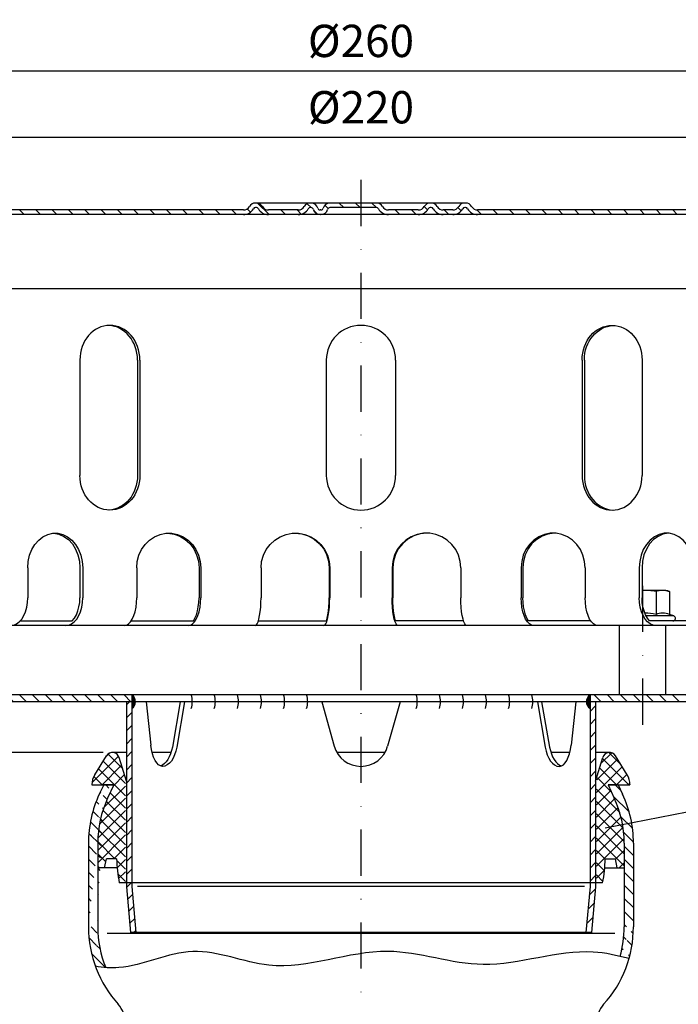
# Model space of a CAD drawing. Extents: x 0 to 594, y 0 to 840.
# Drawn here: x 137 to 280, y 516 to 729 of the extents above; entities that cross this region are included whole.
import ezdxf

# ---------------------------------------------------------------- set-up
doc = ezdxf.new("R2010")
doc.units = 0
doc.header["$LTSCALE"] = 20
doc.header["$MEASUREMENT"] = 0
doc.linetypes.add('STRICHPUNKT', pattern=[1, 0.5, -0.25, 0, -0.25])
for name, color, linetype in [('BEM', 7, 'Continuous'), ('HILF', 2, 'Continuous'), ('MITTEL', 2, 'STRICHPUNKT'), ('SCHRAFF', 7, 'Continuous'), ('STEMPEL', 3, 'Continuous'), ('TEXT', 7, 'Continuous')]:
    doc.layers.add(name, color=color, linetype=linetype)
doc.styles.get("Standard").update_dxf_attribs({"font": 'simplex.shx', "width": 0.8})
doc.dimstyles.get("Standard").update_dxf_attribs({"dimtxt": 0.18, "dimasz": 0.18, "dimexe": 0.18, "dimexo": 0.0625, "dimgap": 0.09, "dimtad": 0, "dimtih": 1, "dimtoh": 1, "dimdec": 4, "dimzin": 0, "dimdsep": 46, "dimtxsty": 'STANDARD', "dimcen": 0.09, "dimadec": 0, "dimazin": 0, "dimtfac": 1, "dimtdec": 4, "dimtofl": 0, "dimtmove": 0, "dimatfit": 3, "dimfxl": 1, "dimtolj": 1, "dimtzin": 0, "dimarcsym": 0})
pattern_1 = [(135, (323.8292936468721, -2.274e-13), (-1.414213562373095, -1.414213562373094), [])]

# ---------------------------------------------------------------- blocks, each defined once
blk = doc.blocks.new('*D8')
at = {"layer": 'BEM', "color": 0, "lineweight": -2}
for p, q in [((155.5501212797625, 570.721812058822), (47.12975696537069, 570.721812058822)), ((49.12975696537067, 490.721812058822), (49.12975696537069, 563.721812058822)), ((126.8623967548036, 483.721812058822), (47.12975696537067, 483.721812058822))]:
    blk.add_line(p, q, dxfattribs=at)
at = {"layer": 'BEM', "color": 0}
for points in [[(47.96309029870402, 563.721812058822), (50.29642363203735, 563.721812058822), (49.12975696537069, 570.721812058822)], [(47.963090298704, 490.721812058822), (50.29642363203733, 490.721812058822), (49.12975696537067, 483.721812058822)]]:
    blk.add_solid(points, dxfattribs=at)
at = {"layer": 'DEFPOINTS', "color": 0}
for p in [(49.12975696537069, 570.721812058822), (157.5501212797625, 570.721812058822), (128.8623967548036, 483.7218120588219)]:
    blk.add_point(p, dxfattribs=at)
at = {"layer": 'BEM', "color": 1, "insert": (42.62975696537059, 527.2218120588219), "char_height": 7, "attachment_point": 5, "rotation": 90}
blk.add_mtext('\\A1;100 - 128', dxfattribs=at)
blk = doc.blocks.new('*D9')
at = {"layer": 'BEM', "color": 0, "lineweight": -2}
for p, q in [((81.362396754804, 601.2218120588226), (81.36239675480402, 720.3300011924952)), ((341.362396754804, 601.2218120588215), (341.362396754804, 720.3300011924952)), ((88.36239675480401, 718.330001192495), (334.362396754804, 718.330001192495))]:
    blk.add_line(p, q, dxfattribs=at)
at = {"layer": 'BEM', "color": 0}
for points in [[(88.36239675480401, 719.4966678591618), (88.36239675480401, 717.1633345258285), (81.36239675480402, 718.330001192495)], [(334.362396754804, 719.4966678591618), (334.362396754804, 717.1633345258285), (341.362396754804, 718.330001192495)]]:
    blk.add_solid(points, dxfattribs=at)
at = {"layer": 'DEFPOINTS', "color": 0}
for p in [(341.362396754804, 718.330001192495), (81.362396754804, 599.2218120588225), (341.362396754804, 599.2218120588215)]:
    blk.add_point(p, dxfattribs=at)
at = {"layer": 'BEM', "color": 1, "insert": (211.362396754804, 724.8300011924952), "char_height": 7, "attachment_point": 5}
blk.add_mtext('\\A1;%%c260', dxfattribs=at)
blk = doc.blocks.new('*D11')
at = {"layer": 'BEM', "color": 0, "lineweight": -2}
for p, q in [((101.3623967548041, 670.2217540915061), (101.3623967548041, 705.9607804747711)), ((321.3623967548043, 670.2217540915061), (321.3623967548043, 705.9607804747711)), ((108.3623967548041, 703.9607804747711), (314.3623967548043, 703.9607804747711))]:
    blk.add_line(p, q, dxfattribs=at)
at = {"layer": 'BEM', "color": 0}
for points in [[(108.3623967548041, 705.1274471414378), (108.3623967548041, 702.7941138081045), (101.3623967548041, 703.9607804747711)], [(314.3623967548043, 705.1274471414378), (314.3623967548043, 702.7941138081045), (321.3623967548043, 703.9607804747711)]]:
    blk.add_solid(points, dxfattribs=at)
at = {"layer": 'DEFPOINTS', "color": 0}
for p in [(321.3623967548043, 703.9607804747711), (101.3623967548041, 668.2217540915061), (321.3623967548043, 668.2217540915061)]:
    blk.add_point(p, dxfattribs=at)
at = {"layer": 'BEM', "color": 1, "insert": (211.3623967548042, 710.4607804747711), "char_height": 7, "attachment_point": 5}
blk.add_mtext('\\A1;%%c220', dxfattribs=at)

msp = doc.modelspace()

# ---------------------------------------------------------------- hatches: boundary and pattern name
at = {"layer": 'SCHRAFF'}
h = msp.add_hatch(dxfattribs=at)
h.set_pattern_fill('ANSI31', color=256, scale=20, style=0)
h.set_pattern_definition([(134.9999999999997, (449.8058683094771, 181.3954617103073), (1.767766952966376, 1.767766952966361), [])])
h.paths.add_polyline_path([(131.362396754804, 688.2218120588223, 0.1316524975847141), (128.3623967548593, 687.4179644815601), (104.3297021330942, 673.3988926188646, 0.2662608607102479), (101.3623967548039, 668.2217540915066), (101.3623967548039, 663.2218120588223), (102.362396754804, 663.2218120588223), (102.362396754804, 668.2217540915068, -0.2667503951500742), (104.8430431866772, 672.5406495057033), (128.8218970796282, 686.5283026718885, -0.1340385084111775), (131.362396754804, 687.2218120588224), (185.9228821597474, 687.2218120588219, 0.2679491924311568), (188.0879456692088, 688.4718120588218, -0.2679491924313146), (188.5209583711015, 688.7218120588216), (188.7209583711015, 688.7218120588216, -0.2679491924310819), (189.1539710729937, 688.4718120588217, 0.2679491924311186), (191.3190345824548, 687.2218120588219), (197.7728821597478, 687.2218120588219, 0.2679491924311333), (199.9379456692091, 688.4718120588217, -0.2679491924311795), (200.3709583711014, 688.7218120588218), (200.5709583711015, 688.7218120588218, -0.3419987131196873), (201.0550812893774, 688.3468120588217, 0.359675761990544), (202.601824640505, 687.224783857493, 0.3596757619904921), (204.1485679916323, 688.3468120588217, -0.3419987131195469), (204.632690909908, 688.7218120588216), (211.3623967548042, 688.7218120588216), (211.3623967548042, 689.7218120588217), (204.6326909099079, 689.7218120588217, 0.3419987131196276), (203.1803221550803, 688.5968120588216, -0.3419987131196876), (202.6961992368043, 688.2218120588216), (202.5074500442054, 688.2218120588216, -0.3419987131196593), (202.0233271259295, 688.5968120588216, 0.3607372083888518), (200.4709583711014, 689.7184750135312, 0.2859076546238796), (199.0719202654246, 688.9718120588216, -0.2679491924311347), (197.7728821597479, 688.2218120588216), (191.3190345824539, 688.2218120588216, -0.2679491924310867), (190.0199964767773, 688.9718120588215, 0.2859076546238621), (188.6209583711007, 689.7184750135314, 0.2859076546237983), (187.2219202654245, 688.9718120588216, -0.267949192431112), (185.9228821597478, 688.2218120588219)])
h.paths.add_polyline_path([(101.3623967548036, 604.2218120588229, -0.4142135623730736), (96.362396754804, 599.2218120588229), (93.36239675480388, 599.2218120588228), (93.3623967548039, 598.2218120588226), (96.36239675480375, 598.2218120588226, 0.414213562373112), (102.3623967548037, 604.2218120588229), (102.3623967548038, 623.2218120588223), (101.3623967548037, 623.2218120588223)])
h.paths.add_polyline_path([(81.362396754804, 599.2218120588225), (81.36239675480385, 598.2218120588226), (85.3623967548039, 598.2218120588226), (85.36239675480388, 599.2218120588226)])
h.paths.add_polyline_path([(341.3623967548042, 598.2218120588215), (341.362396754804, 599.2218120588215), (326.3623967548036, 599.2218120588219, -0.4142135623730833), (321.3623967548039, 604.2218120588219), (321.3623967548041, 623.2218120588213), (320.3623967548038, 623.2218120588215), (320.3623967548038, 604.2218120588219, 0.4142135623731169), (326.3623967548038, 598.2218120588215)])
h.paths.add_polyline_path([(236.6240345824549, 688.2218120588215, -0.2679491924311478), (235.3249964767782, 688.9718120588216, 0.2859076546238744), (233.9259583711014, 689.7184750135311, 0.2859076546239183), (232.5269202654245, 688.9718120588215, -0.2679491924311158), (231.2278821597478, 688.2218120588215), (229.1690345824552, 688.2218120588215, -0.2679491924311457), (227.8699964767785, 688.9718120588216, 0.2859076546238805), (226.4709583711017, 689.7184750135312, 0.2859076546238791), (225.0719202654249, 688.9718120588216, -0.2679491924311259), (223.7728821597483, 688.2218120588215), (217.3190345824542, 688.2218120588215, -0.2679491924311028), (216.0199964767776, 688.9718120588215, 0.2679491924311533), (214.7209583711009, 689.7218120588217), (211.3623967548042, 689.7218120588217), (211.3623967548041, 688.7218120588215), (214.7209583711016, 688.7218120588216, -0.267949192431122), (215.1539710729938, 688.4718120588217, 0.267949192431119), (217.3190345824548, 687.2218120588216), (223.7728821597485, 687.2218120588216, 0.2679491924311053), (225.9379456692094, 688.4718120588215, -0.2679491924310267), (226.3709583711014, 688.7218120588216), (226.5709583711014, 688.7218120588216, -0.2679491924311632), (227.0039710729937, 688.4718120588216, 0.2679491924311225), (229.1690345824548, 687.2218120588216), (231.2278821597475, 687.2218120588216, 0.2679491924311512), (233.3929456692088, 688.4718120588217, -0.2679491924312574), (233.8259583711014, 688.7218120588215), (234.0259583711014, 688.7218120588215, -0.2679491924311204), (234.4589710729936, 688.4718120588216, 0.2679491924311204), (236.6240345824547, 687.2218120588216), (291.3623967548043, 687.2218120588212, -0.1340385084113062), (293.9028964299802, 686.5283026718877), (317.8817503229312, 672.540649505702, -0.2667503951500889), (320.3623967548041, 668.2217540915061), (320.3623967548041, 663.2218120588215), (321.3623967548042, 663.2218120588215), (321.3623967548042, 668.2217540915059, 0.2662608607100668), (318.3950913765177, 673.3988926188615), (294.3623967547264, 687.4179644815727, 0.1316524975835771), (291.3623967548043, 688.2218120588208)])
h = msp.add_hatch(dxfattribs=at)
h.set_pattern_fill('_USER', color=256, scale=2, angle=135, style=0, pattern_type=0)
h.set_pattern_definition([(135, (-13.637603245196, 58.29529943118268), (-1.414213562373095, -1.414213562373094), [])])
h.paths.add_polyline_path([(272.362396754804, 583.2218120588223), (272.362396754804, 581.7218120588223), (346.3623967548039, 581.721812058822), (346.3623967548039, 583.2218120588223)])
h.paths.add_polyline_path([(272.362396754804, 581.7218120588223), (272.362396754804, 583.2218120588223), (260.962396754804, 583.2218120588223), (260.962396754804, 581.7218120588223)])
h.paths.add_polyline_path([(161.7623967548038, 581.7218120588223), (161.7623967548038, 583.221812058822), (89.36239675480392, 583.221812058822), (89.36239675480392, 581.7218120588226)])
h.paths.add_polyline_path([(89.36239675480392, 581.7218120588226), (89.36239675480392, 583.221812058822), (76.36239675480395, 583.2218120588219), (76.36239675480395, 581.7218120588226)])
h = msp.add_hatch(dxfattribs=at)
h.set_pattern_fill('_USER', color=256, scale=0.1, style=0, pattern_type=0)
h.set_pattern_definition([(179.9999999999998, (422.0623967548022, 68.29529943118166), (3e-16, 0.1), [])])
h.paths.add_polyline_path([(161.7623967548038, 583.2218120588217, -0.2453357974240878), (162.5455413488291, 581.7218120588223), (161.7623967548039, 581.7218120588223)])
h.paths.add_polyline_path([(161.7623967548038, 581.7218120588223), (162.5455413488295, 581.7218120588223, -0.2453357974242125), (161.7623967548038, 580.2218120588223)])
h = msp.add_hatch(dxfattribs=at)
h.set_pattern_fill('_USER', color=256, scale=0.1, style=0, pattern_type=0)
h.set_pattern_definition([(0, (0.6623967548040639, 68.29529943118223), (0, 0.1), [])])
h.paths.add_polyline_path([(260.962396754804, 583.2218120588215, 0.2453357974240878), (260.1792521607787, 581.7218120588221), (260.962396754804, 581.7218120588221)])
h.paths.add_polyline_path([(260.962396754804, 581.7218120588221), (260.1792521607783, 581.7218120588221, 0.2453357974242125), (260.962396754804, 580.221812058822)])
h = msp.add_hatch(dxfattribs=at)
h.set_pattern_fill('_USER', color=256, scale=2, angle=45, style=0, pattern_type=0)
h.set_pattern_definition([(45, (-13.637603245196, 53.29529943118268), (-1.414213562373094, 1.414213562373095), [])])
h.paths.add_polyline_path([(262.1623967548039, 581.7218120588223), (260.962396754804, 581.7218120588221), (260.9623967548039, 541.7218120588215), (260.0875101195445, 531.721812058822), (261.2920939245967, 531.7218120588221), (262.1623967548038, 541.6694189273319)])
h.paths.add_polyline_path([(160.5623967548039, 541.669418927332), (161.432699585011, 531.7218120588221), (162.6372833900631, 531.7218120588218), (161.7623967548039, 541.7218120588215), (161.7623967548038, 581.7218120588223), (160.5623967548039, 581.7218120588223)])
h = msp.add_hatch(dxfattribs=at)
h.set_pattern_fill('NET', color=256, scale=15, angle=45, style=0)
h.set_pattern_definition([(45, (436.4011014067592, 17.49592951155324), (-1.325825214724776, 1.325825214724776), []), (135, (436.4011014067592, 17.49592951155324), (-1.325825214724776, -1.325825214724776), [])])
h.paths.add_polyline_path([(266.2074758566466, 560.8372806162869), (264.8623967548035, 563.7218120588223), (269.6119686472163, 563.7218120588223, 0.1436237563962968), (269.0099686054296, 565.8913765062766), (266.4487616738298, 570.0134534477897, 0.6565381519876297), (263.7257834904116, 569.6100406264756), (262.3623967548038, 564.521812058822), (262.3623967548037, 542.5004225446183), (263.6982202438193, 542.5004225446183, 0.0395871618533296), (264.26137624037, 547.7218120588219), (266.4619816783843, 547.7218120588219), (266.863209939162, 545.7218120588223), (268.3623967548038, 545.721812058822), (268.3623967548036, 551.1170605962509, 0.1095178116832403)])
h.paths.add_polyline_path([(160.3623967548038, 564.521812058822), (158.999010019196, 569.6100406264759, 0.65653815198762), (156.2760318357777, 570.0134534477897), (153.714824904178, 565.8913765062769, 0.1436237563963185), (153.1128248623914, 563.721812058822), (157.8623967548038, 563.721812058822), (156.5173176529608, 560.8372806162869, 0.1095178116832402), (154.3623967548038, 551.1170605962511), (154.3623967548038, 545.7218120588223), (155.8615835704456, 545.7218120588223), (156.2628118312233, 547.7218120588219), (158.4634172692377, 547.7218120588219, 0.0395871618533303), (159.0265732657882, 542.5004225446183), (160.3623967548038, 542.5004225446183)])
h = msp.add_hatch(dxfattribs=at)
h.set_pattern_fill('_USER', color=256, scale=2, angle=135, style=0, pattern_type=0)
h.set_pattern_definition(pattern_1)
edge = h.paths.add_edge_path()
edge.add_spline(control_points=[(156.1169211883274, 524.1442731278215), (155.3624905969394, 524.2040324281584), (154.6087511249005, 524.3063359923163), (153.8555939327305, 524.4444838261772)], knot_values=[117.5323178378237, 117.5323178378237, 117.5323178378237, 117.5323178378237, 119.8681168935136, 119.8681168935136, 119.8681168935136, 119.8681168935136], degree=3, periodic=0)
edge.add_line((155.6556409168787, 563.7218120588218), (154.7047020788874, 561.6825171397682))
edge.add_line((157.862396754804, 563.7218120588218), (155.6556409168787, 563.7218120588218))
edge.add_arc((177.3623967548039, 551.1170605962506), 23, 155.0000000000107, 180)
edge.add_arc((177.3623967548037, 551.1170605962506), 25, 155.0000000000109, 180)
edge.add_line((157.862396754804, 563.7218120588218), (156.517317652961, 560.8372806162868))
edge.add_line((152.3623967548037, 551.1170605962506), (152.3623967548037, 532.9548120588217))
edge.add_line((154.3623967548037, 551.1170605962506), (154.3623967548037, 532.9548120588217))
edge.add_arc((177.3623967548037, 532.9548120588217), 24.99990931069965, 180, 199.9021213784158)
edge.add_arc((177.3623967548037, 532.9548120588217), 22.99990931069965, 180, 202.5238776793344)
h = msp.add_hatch(dxfattribs=at)
h.set_pattern_fill('_USER', color=256, scale=2, angle=135, style=0, pattern_type=0)
h.set_pattern_definition(pattern_1)
edge = h.paths.add_edge_path(flags=17)
edge.add_spline(control_points=[(269.4046105768897, 526.1015340054882), (268.7576270167566, 526.2711986058428), (268.1103888455891, 526.4340210019159), (267.4627184157089, 526.5852272383697)], knot_values=[2.845719147282152, 2.845719147282152, 2.845719147282152, 2.845719147282152, 4.831239537241575, 4.831239537241575, 4.831239537241575, 4.831239537241575], degree=3, periodic=0)
edge.add_spline(control_points=[(267.4627184157089, 526.5852272383697), (268.1103888455891, 526.4340210019159), (268.7576270167566, 526.2711986058428), (269.4046105768897, 526.1015340054882)], knot_values=[2.845719147282152, 2.845719147282152, 2.845719147282152, 2.845719147282152, 4.831239537241575, 4.831239537241575, 4.831239537241575, 4.831239537241575], degree=3, periodic=0)
edge = h.paths.add_edge_path()
edge.add_line((264.8623967548037, 563.721812058822), (267.0691525927285, 563.721812058822))
edge.add_line((264.8623967548039, 563.7218120588218), (266.2074758566467, 560.8372806162868))
edge.add_line((267.0691525927287, 563.7218120588218), (268.02009143072, 561.6825171397682))
edge.add_arc((245.3623967548037, 551.1170605962506), 25, 0, 24.99999999999207)
edge.add_arc((245.3623967548038, 551.1170605962506), 23, 0, 24.99999999998912)
edge.add_line((270.3623967548037, 551.1170605962506), (270.3623967548037, 532.9548120588217))
edge.add_line((268.3623967548037, 551.1170605962506), (268.3623967548037, 532.9548120588217))
edge.add_arc((245.3623967548037, 532.9548120588217), 24.99990931069965, 344.0896993379192, 360)
edge.add_arc((245.3623967548037, 532.9548120588217), 22.99990931069965, 343.9223671731586, 360)

# ---------------------------------------------------------------- linework, layer by layer
at = {"layer": 'DEFPOINTS', "color": 0, "linetype": 'ByBlock'}
for p in [(153.1123967548038, 563.721812058822), (160.5623967548038, 564.521812058822), (262.1623967548039, 564.521812058822), (269.6123967548039, 563.7218120588218)]:
    msp.add_point(p, dxfattribs=at)
at = {"layer": 'HILF'}
for p, q in [((109.0360636972735, 671.2218120588252), (314.188729812335, 671.221812058824)), ((259.7578129497518, 541.7218120588221), (162.9669805598558, 541.7218120588221))]:
    msp.add_line(p, q, dxfattribs=at)
at = {"layer": 'HILF', "linetype": 'Continuous'}
msp.add_line((266.3115072166905, 531.4950305980306), (156.4132862929167, 531.4950305980306), dxfattribs=at)
at = {"layer": 'HILF'}
for centre, radius, start, end in [((272.3623967548038, 585.9805200315965), 14.94074366520046, 78.85962783889434, 88.1615375270559), ((276.6925237737261, 597.079338735118), 3.841839622940954, 67.9324721810082, 112.0675278189918)]:
    msp.add_arc(centre, radius, start, end, dxfattribs=at)
msp.add_open_spline([(269.4046105768896, 526.1015340054885), (266.8335961166508, 526.775755373358), (256.4202422024966, 529.0653392168155), (238.8011811457771, 521.8325253954417), (215.5359394562382, 530.8862997482888), (194.3998600796579, 521.2274961655189), (175.054960028276, 530.3904757944041), (162.5361638734389, 523.5985177268067), (155.5420354558963, 524.1351483437838), (153.8555939327304, 524.4444838261775)], degree=3, knots=[2.845719147282152, 2.845719147282152, 2.845719147282152, 2.845719147282152, 10.73587578840896, 34.7532423424688, 55.57610755676698, 81.49953967840653, 98.21440874582515, 114.6378826764873, 119.8681168935136, 119.8681168935136, 119.8681168935136, 119.8681168935136], dxfattribs=at)
at = {"layer": 'MITTEL'}
for p, q in [((211.3623967548039, 694.7218120588216), (211.3623967548032, 168.7218120588219)), ((272.3623967548038, 576.7218120588223), (272.3623967548038, 610.8218120588227))]:
    msp.add_line(p, q, dxfattribs=at)
at = {"layer": 'SCHRAFF'}
for centre, radius, start, end in [((160.717452719351, 581.7218120588223), 1.828088629478462, 304.8622016819284, 55.13779831807161), ((169.8365654371532, 581.7218120588221), 5, 342.5423968762808, 17.45760312371915), ((174.8365654371531, 581.7218120588221), 5, 342.5423968762808, 17.45760312371915), ((179.8365654371532, 581.7218120588221), 5, 342.5423968762808, 17.45760312371915), ((184.8365654371532, 581.7218120588221), 5, 342.5423968762808, 17.45760312371915), ((189.8365654371532, 581.7218120588221), 5, 342.5423968762808, 17.45760312371915), ((194.8365654371532, 581.7218120588221), 5, 342.5423968762808, 17.45760312371915), ((218.5654756044629, 581.7218120588221), 5, 342.5423968762808, 17.45760312371915), ((223.565475604463, 581.7218120588221), 5, 342.5423968762808, 17.45760312371915), ((228.565475604463, 581.7218120588221), 5, 342.5423968762808, 17.45760312371915), ((233.5654756044629, 581.7218120588221), 5, 342.5423968762808, 17.45760312371915), ((238.565475604463, 581.7218120588221), 5, 342.5423968762808, 17.45760312371915), ((243.5654756044629, 581.7218120588221), 5, 342.5423968762808, 17.45760312371915), ((262.0073407902569, 581.721812058822), 1.828088629478462, 124.8622016819284, 235.1377983180716)]:
    msp.add_arc(centre, radius, start, end, dxfattribs=at)
at = {"layer": 'STEMPEL'}
for p, q in [((234.0259583711014, 689.7218120588215), (188.5209583711015, 689.7218120588217)), ((185.9228821597474, 688.2218120588219), (131.362396754804, 688.2218120588223)), ((291.3623967548043, 687.2218120588212), (131.362396754804, 687.2218120588224)), ((188.7209583711015, 688.7218120588216), (188.5209583711015, 688.7218120588216)), ((197.7728821597479, 688.2218120588216), (191.3190345824539, 688.2218120588216)), ((197.7728821597479, 688.2218120588218), (191.3190345824539, 688.2218120588218)), ((200.5709583711015, 688.7218120588218), (200.3709583711014, 688.7218120588218)), ((202.6961992368046, 688.2218120588216), (202.5074500442054, 688.2218120588216)), ((214.7209583711016, 688.7218120588216), (204.632690909908, 688.7218120588216)), ((223.7728821597485, 688.2218120588215), (217.3190345824542, 688.2218120588215)), ((223.7728821597485, 688.2218120588215), (217.3190345824542, 688.2218120588215)), ((226.5709583711014, 688.7218120588216), (226.3709583711014, 688.7218120588216)), ((231.2278821597475, 688.2218120588215), (229.1690345824552, 688.2218120588215)), ((231.2278821597475, 688.2218120588215), (229.1690345824552, 688.2218120588215)), ((234.0259583711014, 688.7218120588215), (233.8259583711014, 688.7218120588215)), ((291.3623967548043, 688.2218120588208), (236.6240345824549, 688.2218120588215)), ((150.496373052742, 655.7218120588223), (150.4963730527419, 630.7218120588238)), ((162.9855771140658, 655.7218120588223), (162.9855771140657, 630.7218120588223)), ((163.4867541095077, 655.7218120588223), (163.4867541095076, 630.7218120588223)), ((203.862396754804, 655.7218120588221), (203.8623967548039, 630.7218120588221)), ((218.862396754804, 655.7218120588205), (218.8623967548039, 630.7218120588205)), ((259.2380394001003, 655.7218120588219), (259.2380394001002, 630.7218120588219)), ((259.7392163955424, 655.7218120588219), (259.7392163955423, 630.7218120588219)), ((272.2284204568662, 655.7218120588219), (272.228420456866, 630.7218120588235)), ((139.214514504216, 610.7218120588205), (139.2145145042159, 604.2218120588238)), ((150.5046201607225, 610.7218120588204), (150.5046201607224, 604.2218120588238)), ((151.1148146085848, 610.7218120588204), (151.1148146085848, 604.2218120588238)), ((162.8196661420661, 610.7218120588204), (162.819666142066, 604.2218120588238)), ((176.29427486406, 610.7218120588203), (176.29427486406, 604.2218120588237)), ((176.677859129737, 610.7218120588187), (176.6778591297369, 604.2218120588237)), ((189.7329246505166, 610.7218120588219), (189.7329246505166, 604.2218120588237)), ((204.4737641214378, 610.7218120588202), (204.4737641214378, 604.2218120588236)), ((204.6045975711243, 610.7218120588186), (204.6045975711243, 604.2218120588236)), ((218.1201959384833, 610.7218120588185), (218.1201959384833, 604.2218120588235)), ((218.2510293881698, 610.7218120588201), (218.2510293881698, 604.2218120588235)), ((232.991868859091, 610.7218120588217), (232.9918688590909, 604.2218120588235)), ((246.0469343798707, 610.7218120588185), (246.0469343798706, 604.2218120588235)), ((246.4305186455476, 610.7218120588201), (246.4305186455475, 604.2218120588235)), ((259.9051273675416, 610.72181205882), (259.9051273675414, 604.2218120588233)), ((271.6099789010228, 610.7218120588198), (271.6099789010227, 604.2218120588232)), ((272.2201733488851, 610.7218120588198), (272.2201733488851, 604.2218120588232)), ((277.3623967548039, 605.8218120588227), (272.2201733488851, 605.8218120588227)), ((275.249148100752, 605.6145526371859), (275.249148100752, 600.6397317408221)), ((277.3623967548039, 605.8218120588227), (278.1358994467002, 605.6145526371859)), ((278.1358994467002, 605.6145526371859), (278.1358994467001, 600.6397317408221)), ((137.5764914281106, 599.2218120588224), (148.8665970846176, 599.2218120588224)), ((161.6021547093369, 599.2218120588223), (175.0767634313313, 599.2218120588221)), ((189.1463501282597, 599.2218120588221), (203.8871895991811, 599.221812058822)), ((233.5784433813479, 599.2218120588219), (218.8376039104265, 599.2218120588219)), ((261.1226388002706, 599.2218120588217), (247.6480300782762, 599.2218120588219)), ((279.100507833633, 600.288643000255), (273.1321499502636, 600.288643000255)), ((278.9123967548038, 599.2218120588226), (273.8581964249896, 599.2218120588226)), ((285.1483020814969, 599.2218120588217), (273.8581964249898, 599.2218120588217)), ((279.100507833633, 600.288643000255), (278.1358994467001, 600.6397317408221)), ((341.3623967548038, 598.2218120588215), (81.36239675480377, 598.2218120588226)), ((267.3623967548039, 583.2218120588217), (267.3623967548039, 598.2218120588218)), ((277.3623967548039, 598.2218120588218), (267.3623967548039, 598.2218120588218)), ((277.3623967548039, 583.2218120588217), (277.3623967548039, 598.2218120588218)), ((346.3623967548038, 583.2218120588224), (76.36239675480395, 583.2218120588219)), ((161.7623967548039, 583.221812058822), (161.7623967548038, 541.7218120588221)), ((260.962396754804, 583.2218120588217), (260.9623967548039, 541.7218120588219)), ((346.3623967548038, 581.7218120588225), (76.36239675480395, 581.7218120588218)), ((160.5623967548039, 581.7218120588223), (160.5623967548039, 541.669418927332)), ((164.8635011736611, 581.7218120588223), (165.8516188156681, 572.3218237536998)), ((172.2385278934722, 581.7218120588223), (170.5212802512418, 571.9069023432061)), ((173.1627137720864, 581.7218120588223), (171.4860310347905, 571.9069023432061)), ((202.8623967548039, 581.7218120588223), (205.5891884944883, 572.0877782822367)), ((219.8623967548039, 581.7218120588223), (217.1356050151197, 572.0877782822367)), ((249.5620797375214, 581.7218120588223), (251.2387624748172, 571.9069023432061)), ((250.4862656161356, 581.7218120588223), (252.203513258366, 571.906902343206)), ((257.8612923359467, 581.7218120588221), (256.8731746939396, 572.3218237536997)), ((262.1623967548039, 581.7218120588221), (262.1623967548038, 541.6694189273317)), ((153.714824904178, 565.8913765062769), (156.2760318357777, 570.0134534477897)), ((160.5623967548039, 570.7218120588221), (157.5501212797625, 570.721812058822)), ((160.5623967548038, 564.521812058822), (158.999010019196, 569.6100406264759)), ((170.233063804865, 570.721812058822), (166.1312141862367, 570.721812058822)), ((216.5585491775105, 570.7218120588221), (206.1662443320974, 570.7218120588221)), ((256.5935793233712, 570.721812058822), (252.4917297047428, 570.721812058822)), ((265.1746722298452, 570.721812058822), (262.1623967548039, 570.721812058822)), ((262.1623967548039, 564.521812058822), (263.7257834904116, 569.6100406264756)), ((269.0099686054296, 565.8913765062766), (266.4487616738298, 570.0134534477897)), ((153.1123967548038, 563.7803328023626), (153.1123967548038, 563.721812058822)), ((153.1123967548038, 563.721812058822), (157.8623967548038, 563.721812058822)), ((155.6556409168786, 563.721812058822), (154.7047020788873, 561.6825171397684)), ((157.8623967548038, 563.721812058822), (155.6556409168786, 563.721812058822)), ((157.8623967548038, 563.721812058822), (156.5173176529608, 560.8372806162869)), ((160.5623967548038, 564.521812058822), (160.5623967548038, 542.5004225446183)), ((262.1623967548039, 564.521812058822), (262.1623967548038, 542.5004225446182)), ((267.0691525927285, 563.721812058822), (264.8623967548037, 563.721812058822)), ((264.8623967548036, 563.7218120588223), (269.6123967548039, 563.7218120588223)), ((264.8623967548037, 563.721812058822), (266.2074758566466, 560.8372806162869)), ((267.0691525927286, 563.721812058822), (268.0200914307199, 561.6825171397684)), ((269.6123967548039, 563.7803328023626), (269.6123967548039, 563.7218120588218)), ((152.3623967548036, 551.1170605962509), (152.3623967548036, 532.954812058822)), ((154.3623967548036, 551.1170605962509), (154.3623967548036, 532.954812058822)), ((268.3623967548036, 551.1170605962509), (268.3623967548036, 532.954812058822)), ((270.3623967548036, 551.1170605962509), (270.3623967548036, 532.954812058822)), ((155.8615835704455, 545.721812058822), (156.2628118312233, 547.7218120588219)), ((158.4634172692377, 547.7218120588219), (156.2628118312233, 547.7218120588219)), ((264.2613762403697, 547.7218120588219), (266.4619816783843, 547.7218120588219)), ((266.8632099391621, 545.7218120588217), (266.4619816783843, 547.7218120588219)), ((158.5804871469212, 545.7218120588223), (154.3623967548038, 545.7218120588223)), ((264.1443063626863, 545.721812058822), (268.3623967548036, 545.721812058822)), ((263.6982202438193, 542.5004225446183), (159.0265732657882, 542.5004225446183)), ((160.5623967548039, 541.669418927332), (161.432699585011, 531.721812058822)), ((161.7623967548038, 541.7218120588221), (162.6372833900631, 531.7218120588221)), ((260.9623967548039, 541.7218120588219), (260.0875101195446, 531.7218120588218)), ((262.1623967548038, 541.6694189273317), (261.2920939245967, 531.721812058822)), ((261.2920939245967, 531.721812058822), (161.432699585011, 531.721812058822))]:
    msp.add_line(p, q, dxfattribs=at)
at = {"layer": 'STEMPEL', "flags": 128}
for points in [[(139.2145145042159, 610.7218120588205), (139.3158271160202, 612.099933442445), (139.6163148719494, 613.4311245552248), (140.1057450218706, 614.6700532804015), (140.7674506090351, 615.7745293861706), (141.5788980433002, 616.7069412634235), (142.5124544555159, 617.4355367439849), (143.536328701742, 617.9355043826181), (144.6156539725247, 618.1898183810347), (145.7136751402758, 618.1898183810347), (146.7930004110586, 617.9355043826181), (147.8168746572847, 617.4355367439849), (148.7504310695004, 616.7069412634235), (149.5618785037655, 615.7745293861706), (150.22358409093, 614.6700532804015), (150.7130142408511, 613.4311245552246), (151.0135019967804, 612.0999334424449), (151.1148146085847, 610.7218120588204)], [(144.8595673324808, 618.2119461366442), (145.975975053852, 618.004639000237), (147.0412543055942, 617.5353842727832), (148.0170892886326, 616.8210600356148), (148.8683813214905, 615.8873589922182), (149.564511264227, 614.7678643570579), (150.0804408229183, 613.5028419397192), (150.3976131231341, 612.1377918705099), (150.5046201607224, 610.721812058822)], [(162.8196661420661, 610.7218120588204), (162.9376471773472, 612.0999334424449), (163.2875725805368, 613.4311245552245), (163.8575260617186, 614.6700532804012), (164.6280985386747, 615.7745293861706), (165.5730490899022, 616.7069412634233), (166.6601985577223, 617.4355367439846), (167.8525253709005, 617.935504382618), (169.1094262698524, 618.1898183810347), (170.3880990019507, 618.1898183810347), (171.6449999009025, 617.935504382618), (172.8373267140808, 617.4355367439846), (173.9244761819008, 616.7069412634233), (174.8694267331284, 615.7745293861706), (175.6399992100845, 614.6700532804012), (176.2099526912662, 613.4311245552245), (176.5598780944559, 612.0999334424449), (176.677859129737, 610.7218120588203)], [(169.5569705030896, 618.2189384818606), (170.8811799534195, 618.0401055748126), (172.1491593506056, 617.5898296574886), (173.3138780386912, 616.8848119253493), (174.3321354072978, 615.9512022089658), (175.1661632465601, 614.8236290499897), (175.785026608754, 613.5439152930379), (176.1657712172282, 612.1595268335024), (176.29427486406, 610.7218120588219)], [(189.7329246505169, 610.7218120588203), (189.8595338966932, 612.0999334424448), (190.2350501091949, 613.4311245552245), (190.8466855337873, 614.6700532804012), (191.6736116596616, 615.7745293861705), (192.6876685093899, 616.7069412634233), (193.8543235931816, 617.4355367439846), (195.1338478714069, 617.935504382618), (196.482668679391, 618.1898183810345), (197.8548535422503, 618.1898183810345), (199.2036743502344, 617.935504382618), (200.4831986284597, 617.4355367439846), (201.6498537122514, 616.7069412634233), (202.6639105619797, 615.7745293861705), (203.4908366878541, 614.6700532804012), (204.1024721124464, 613.4311245552244), (204.4779883249481, 612.0999334424446), (204.6045975711244, 610.7218120588202)], [(197.1033443860772, 618.2215218185951), (198.544684369955, 618.0662204246713), (199.9287652734045, 617.6318201776569), (201.2029898859365, 616.9348289573816), (202.3189357056664, 616.001733505936), (203.2341950691194, 614.8679928905925), (203.9139867078945, 613.5766910045232), (204.3324774905439, 612.1768993123636), (204.4737641214378, 610.7218120588218)], [(219.4317706749911, 598.2218120588219), (219.2040181121225, 598.3129655407487), (218.9831856956283, 598.5836563341065), (218.7759833067371, 599.0256596361153), (218.5887066851859, 599.6255454001081), (218.427046136354, 600.3650864007028), (218.2959136342133, 601.2218120588221), (218.1992935734855, 602.1696911988682), (218.1401217058232, 603.1799229928207), (218.1201959384833, 604.2218120588223)], [(218.8376039104268, 599.2218120588219), (218.6687080646583, 599.8311499606629), (218.5238546760857, 600.558580233952), (218.4069397585186, 601.3845377278957), (218.3211078855009, 602.2868072783579), (218.2686676130552, 603.2411212126013), (218.2510293881699, 604.2218120588223)], [(234.3034435955986, 598.2218120588219), (234.0756910327301, 598.3129655407487), (233.8548586162359, 598.5836563341064), (233.6476562273447, 599.0256596361153), (233.4603796057935, 599.625545400108), (233.2987190569616, 600.3650864007028), (233.1675865548209, 601.2218120588221), (233.070966494093, 602.1696911988682), (233.0117946264308, 603.1799229928207), (232.9918688590908, 604.2218120588223)], [(248.7692777070796, 598.2218120588219), (248.296547749326, 598.3129655407487), (247.8381814521258, 598.5836563341064), (247.4081060434751, 599.0256596361152), (247.0193891470368, 599.625545400108), (246.6838417290091, 600.3650864007028), (246.4116592278935, 601.2218120588221), (246.2111117712554, 602.1696911988681), (246.088292892083, 603.1799229928207), (246.0469343798706, 604.2218120588223)], [(247.6480300782766, 599.2218120588219), (247.2974648638647, 599.8311499606626), (246.996802884926, 600.558580233952), (246.7541308229913, 601.3845377278957), (246.5759756479429, 602.2868072783579), (246.4671290669623, 603.2411212126011), (246.4305186455475, 604.2218120588223)], [(262.6274706947505, 598.2218120588218), (262.1547407369969, 598.3129655407485), (261.6963744397967, 598.5836563341064), (261.266299031146, 599.0256596361152), (260.8775821347077, 599.625545400108), (260.5420347166801, 600.3650864007028), (260.2698522155645, 601.221812058822), (260.0693047589264, 602.169691198868), (259.9464858797539, 603.1799229928205), (259.9051273675414, 604.2218120588223)], [(275.2725820365469, 598.2218120588217), (274.6365776765459, 598.3129655407485), (274.0198979871898, 598.5836563341063), (273.4412804687847, 599.0256596361152), (272.9183061218328, 599.6255454001079), (272.4668652572284, 600.3650864007027), (272.1006746772024, 601.2218120588219), (271.8308608972275, 602.169691198868), (271.6656220724758, 603.1799229928204), (271.6099789010227, 604.2218120588221)], [(273.8581964249904, 599.2218120588217), (273.3865508244236, 599.8311499606626), (272.9820443480408, 600.5585802339518), (272.6555567055517, 601.3845377278953), (272.4158691921435, 602.2868072783577), (272.2694285045175, 603.2411212126011), (272.2201733488851, 604.2218120588221)]]:
    msp.add_lwpolyline(points, dxfattribs=at)
at = {"layer": 'STEMPEL', "extrusion": (0, 0, -1), "flags": 128}
for points in [[(-232.9918688590908, 610.7218120588201), (-232.8652596129144, 612.0999334424446), (-232.4897434004127, 613.4311245552242), (-231.8781079758204, 614.670053280401), (-231.051181849946, 615.7745293861703), (-230.0371250002177, 616.7069412634231), (-228.870469916426, 617.4355367439845), (-227.5909456382007, 617.9355043826178), (-226.2421248302167, 618.1898183810345), (-224.8699399673574, 618.1898183810345), (-223.5211191593732, 617.9355043826178), (-222.241594881148, 617.4355367439845), (-221.0749397973562, 616.7069412634232), (-220.060882947628, 615.7745293861705), (-219.2339568217536, 614.6700532804011), (-218.6223213971612, 613.4311245552242), (-218.2468051846595, 612.0999334424446), (-218.1201959384832, 610.7218120588201)], [(-225.6214491235305, 618.2215218185949), (-224.1801091396527, 618.0662204246711), (-222.7960282362031, 617.6318201776568), (-221.5218036236711, 616.9348289573816), (-220.4058578039413, 616.0017335059359), (-219.4905984404882, 614.8679928905925), (-218.8108068017132, 613.5766910045231), (-218.3923160190637, 612.1768993123636), (-218.2510293881698, 610.7218120588217)], [(-259.9051273675416, 610.72181205882), (-259.7871463322605, 612.0999334424444), (-259.4372209290708, 613.4311245552241), (-258.867267447889, 614.670053280401), (-258.0966949709329, 615.7745293861702), (-257.1517444197054, 616.7069412634231), (-256.0645949518853, 617.4355367439844), (-254.8722681387071, 617.9355043826176), (-253.6153672397553, 618.1898183810343), (-252.336694507657, 618.1898183810343), (-251.0797936087051, 617.9355043826178), (-249.887466795527, 617.4355367439845), (-248.8003173277068, 616.7069412634231), (-247.8553667764793, 615.7745293861702), (-247.0847942995232, 614.670053280401), (-246.5148408183414, 613.4311245552242), (-246.1649154151518, 612.0999334424445), (-246.0469343798707, 610.7218120588201)], [(-253.167823006518, 618.2189384818602), (-251.8436135561882, 618.0401055748124), (-250.5756341590021, 617.5898296574882), (-249.4109154709165, 616.884811925349), (-248.3926581023098, 615.9512022089655), (-247.5586302630476, 614.8236290499894), (-246.9397669008537, 613.5439152930376), (-246.5590222923795, 612.159526833502), (-246.4305186455476, 610.7218120588217)], [(-283.5102790053918, 610.7218120588198), (-283.4089663935874, 612.0999334424444), (-283.1084786376582, 613.4311245552241), (-282.619048487737, 614.6700532804008), (-281.9573429005726, 615.7745293861701), (-281.1458954663075, 616.7069412634228), (-280.2123390540918, 617.4355367439842), (-279.1884648078656, 617.9355043826175), (-278.1091395370829, 618.1898183810342), (-277.0111183693318, 618.1898183810343), (-275.9317930985491, 617.9355043826175), (-274.9079188523229, 617.4355367439842), (-273.9743624401072, 616.706941263423), (-273.1629150058421, 615.7745293861702), (-272.5012094186777, 614.6700532804008), (-272.0117792687565, 613.4311245552241), (-271.7112915128273, 612.0999334424444), (-271.6099789010229, 610.7218120588198)], [(-277.8652261771268, 618.2119461366436), (-276.7488184557556, 618.0046390002366), (-275.6835392040134, 617.5353842727827), (-274.7077042209751, 616.821060035614), (-273.8564121881172, 615.8873589922179), (-273.1602822453807, 614.7678643570574), (-272.6443526866893, 613.5028419397187), (-272.3271803864734, 612.1377918705094), (-272.2201733488853, 610.7218120588215)], [(-135.5519113686918, 598.2218120588223), (-136.1879157286927, 598.3129655407491), (-136.8045954180489, 598.5836563341068), (-137.3832129364539, 599.0256596361158), (-137.9061872834058, 599.6255454001085), (-138.3576281480102, 600.3650864007031), (-138.7238187280362, 601.2218120588226), (-138.9936325080112, 602.1696911988685), (-139.1588713327628, 603.179922992821), (-139.2145145042159, 604.2218120588228)], [(-147.4522114730606, 598.2218120588223), (-148.0882158330615, 598.3129655407491), (-148.7048955224177, 598.5836563341068), (-149.2835130408228, 599.0256596361157), (-149.8064873877746, 599.6255454001085), (-150.2579282523791, 600.3650864007031), (-150.6241188324051, 601.2218120588224), (-150.89393261238, 602.1696911988683), (-151.0591714371317, 603.179922992821), (-151.1148146085848, 604.2218120588227)], [(-148.8665970846171, 599.2218120588224), (-149.3382426851839, 599.8311499606631), (-149.7427491615667, 600.5585802339525), (-150.0692368040558, 601.3845377278961), (-150.3089243174641, 602.2868072783583), (-150.45536500509, 603.2411212126016), (-150.5046201607224, 604.2218120588227)], [(-160.097322814857, 598.2218120588223), (-160.5700527726106, 598.3129655407489), (-161.0284190698108, 598.5836563341068), (-161.4584944784615, 599.0256596361156), (-161.8472113748998, 599.6255454001085), (-162.1827587929274, 600.3650864007031), (-162.454941294043, 601.2218120588224), (-162.6554887506811, 602.1696911988683), (-162.7783076298535, 603.179922992821), (-162.819666142066, 604.2218120588227)], [(-173.9555158025279, 598.2218120588221), (-174.4282457602815, 598.3129655407489), (-174.8866120574817, 598.5836563341066), (-175.3166874661324, 599.0256596361156), (-175.7054043625707, 599.6255454001083), (-176.0409517805983, 600.365086400703), (-176.3131342817139, 601.2218120588223), (-176.513681738352, 602.1696911988683), (-176.6365006175245, 603.1799229928209), (-176.6778591297369, 604.2218120588225)], [(-175.0767634313308, 599.2218120588221), (-175.4273286457428, 599.831149960663), (-175.7279906246815, 600.5585802339522), (-175.9706626866162, 601.3845377278959), (-176.1488178616646, 602.2868072783581), (-176.2576644426451, 603.2411212126013), (-176.29427486406, 604.2218120588225)], [(-188.4213499140088, 598.2218120588221), (-188.6491024768774, 598.3129655407489), (-188.8699348933716, 598.5836563341066), (-189.0771372822628, 599.0256596361155), (-189.264413903814, 599.6255454001083), (-189.4260744526459, 600.365086400703), (-189.5572069547866, 601.2218120588223), (-189.6538270155145, 602.1696911988683), (-189.7129988831766, 603.1799229928209), (-189.7329246505167, 604.2218120588225)], [(-203.2930228346164, 598.221812058822), (-203.5207753974849, 598.3129655407488), (-203.7416078139791, 598.5836563341066), (-203.9488102028704, 599.0256596361153), (-204.1360868244216, 599.6255454001083), (-204.2977473732535, 600.365086400703), (-204.4288798753942, 601.2218120588223), (-204.5254999361221, 602.1696911988682), (-204.5846718037843, 603.1799229928208), (-204.6045975711243, 604.2218120588224)], [(-203.8871895991807, 599.221812058822), (-204.0560854449492, 599.8311499606629), (-204.2009388335219, 600.5585802339521), (-204.317853751089, 601.3845377278958), (-204.4036856241067, 602.286807278358), (-204.4561258965523, 603.2411212126013), (-204.4737641214377, 604.2218120588224)]]:
    msp.add_lwpolyline(points, dxfattribs=at)
at = {"layer": 'STEMPEL'}
for centre, radius, start, end in [((185.9228821597474, 689.7218120588217), 1.5, 270, 330.0000000000076), ((188.5209583711015, 688.2218120588216), 1.5, 90, 150.0000000000075), ((188.7209583711015, 688.2218120588216), 1.5, 30.00000000000782, 90), ((191.3190345824539, 689.7218120588217), 1.5, 210.0000000000078, 270), ((197.7728821597479, 689.7218120588217), 1.5, 270, 330.0000000000003), ((200.3709583711014, 688.2218120588216), 1.5, 90, 150.0000000000002), ((200.5709583711015, 688.2218120588216), 1.5, 14.47751218592986, 90), ((204.632690909908, 688.2218120588216), 1.5, 90, 165.5224878140701), ((214.7209583711016, 688.2218120588216), 1.5, 30.00000000000055, 90), ((217.3190345824542, 689.7218120588215), 1.5, 210.000000000007, 270), ((223.7728821597485, 689.7218120588215), 1.5, 270, 329.9999999999995), ((226.3709583711014, 688.2218120588216), 1.5, 90, 149.9999999999994), ((226.5709583711014, 688.2218120588216), 1.5, 29.99999999999246, 90), ((229.1690345824552, 689.7218120588215), 1.5, 209.9999999999925, 270), ((231.2278821597475, 689.7218120588215), 1.5, 270, 330.0000000000076), ((233.8259583711014, 688.2218120588215), 1.5, 90, 150.0000000000075), ((234.0259583711014, 688.2218120588215), 1.5, 29.99999999999973, 90), ((236.6240345824549, 689.7218120588215), 1.5, 209.9999999999925, 270), ((185.9228821597474, 689.7218120588217), 2.5, 270, 330.0000000000076), ((188.5209583711015, 688.2218120588216), 0.5, 90, 150.0000000000075), ((188.7209583711015, 688.2218120588216), 0.5, 30.00000000000782, 90), ((191.3190345824539, 689.7218120588217), 2.5, 210.0000000000078, 270), ((197.7728821597479, 689.7218120588217), 2.5, 270, 330.0000000000003), ((200.3709583711014, 688.2218120588216), 0.5, 90, 150.0000000000002), ((200.5709583711015, 688.2218120588216), 0.5, 14.47751218592986, 90), ((202.5074500442054, 688.7218120588216), 1.5, 194.4775121859299, 270), ((202.5074500442054, 688.7218120588216), 0.5, 194.4775121859299, 270), ((202.6961992368046, 688.7218120588216), 0.5, 270, 345.5224878140701), ((202.6961992368046, 688.7218120588216), 1.5, 270, 345.5224878140701), ((204.632690909908, 688.2218120588216), 0.5, 90, 165.5224878140701), ((214.7209583711016, 688.2218120588216), 0.5, 30.00000000000055, 90), ((217.3190345824542, 689.7218120588215), 2.5, 210.000000000007, 270), ((223.7728821597485, 689.7218120588215), 2.5, 270, 329.9999999999995), ((226.3709583711014, 688.2218120588216), 0.5, 90, 149.9999999999994), ((226.5709583711014, 688.2218120588216), 0.5, 29.99999999999246, 90), ((229.1690345824552, 689.7218120588215), 2.5, 209.9999999999925, 270), ((231.2278821597475, 689.7218120588215), 2.5, 270, 330.0000000000076), ((233.8259583711014, 688.2218120588215), 0.5, 90, 150.0000000000002), ((234.0259583711014, 688.2218120588215), 0.5, 29.99999999999973, 90), ((236.6240345824549, 689.7218120588215), 2.5, 209.9999999999997, 270), ((211.362396754804, 655.7218120588221), 7.5, 359.999999999987, 179.9999999999739), ((211.362396754804, 630.7218120588221), 7.5, 180.000000000026, 1.30276e-11), ((272.3623967548038, 585.6145526371859), 20.20725942163691, 81.78678929826174, 90.40326439207246), ((276.6925237737261, 600.6922749202995), 5.129537138523076, 73.65710669401501, 106.342893305985), ((278.9123967548038, 599.7718120588225), 0.5500000000000009, 270, 69.99999999999935), ((211.3623967548039, 573.7218120588223), 6, 195.8034962890195, 344.1965037109804), ((157.5501212797625, 569.221812058822), 1.5, 15.00000000000074, 148.1457059206488), ((265.1746722298452, 569.221812058822), 1.5, 31.85429407935098, 164.9999999999991), ((157.1123967548038, 563.7803328023626), 4, 148.1457059206461, 180), ((265.6123967548039, 563.7803328023626), 4, 359.9999999999998, 31.85429407935375), ((177.3623967548036, 551.1170605962509), 25, 155.0000000000109, 180), ((177.3623967548038, 551.1170605962509), 23, 155.0000000000107, 180), ((245.3623967548036, 551.1170605962509), 23, 0, 24.99999999998912), ((245.3623967548036, 551.1170605962509), 25, 0, 24.99999999999207), ((191.6673279386952, 548.6619746001049), 33.21721826627526, 181.6218859719166, 190.6898601996673), ((231.0574655709122, 548.6619746001049), 33.21721826627526, 349.3101398003326, 358.3781140280832), ((177.3623967548036, 532.954812058822), 24.99990931069965, 180, 222.1032633873655), ((177.3623967548036, 532.954812058822), 22.99990931069965, 180, 202.5238776793344), ((245.3623967548036, 532.954812058822), 22.99990931069965, 343.9223671731586, 0), ((245.3623967548036, 532.954812058822), 24.99990931069965, 338.952877128059, 0), ((245.3623967548036, 532.954812058822), 24.99990931069965, 317.8967366126345, 338.952877128059), ((154.3623967548036, 512.1703376302587), 6, 0, 42.10326338736546), ((268.3623967548035, 512.1703376302588), 6, 137.8967366126345, 180)]:
    msp.add_arc(centre, radius, start, end, dxfattribs=at)
for centre, major_axis, ratio, start_param, end_param in [((156.9915635811249, 655.7218120588223), (3.34e-14, 7.5), 0.8660254037843856, 4.712388980384689, 7.853981633974482), ((156.4903865856829, 655.7218120588223), (3.34e-14, 7.5), 0.8660254037843856, 4.712388980384689, 6.24459510668465), ((265.7332299284832, 630.7218120588219), (-3.34e-14, -7.5), 0.8660254037843856, 4.712388980384689, 7.853981633974482), ((266.2344069239251, 630.7218120588219), (-3.34e-14, -7.5), 0.8660254037843856, 4.712388980384689, 6.24459510668465), ((254.3172567825121, 573.7218120588221), (0, 6), 0.5382994755134405, 1.878094989772521, 3.141592653589793), ((255.3564872670534, 573.7218120588221), (0, 6), 0.5513228499210167, 1.878094989772523, 2.965625447397827), ((254.3172567825121, 573.7218120588221), (0, 6), 0.4380784772424609, 3.141592653589793, 4.476886748139611)]:
    msp.add_ellipse(centre, major_axis=major_axis, ratio=ratio, start_param=start_param, end_param=end_param, dxfattribs=at)
at = {"layer": 'STEMPEL', "extrusion": (0, 0, -1)}
for centre, major_axis, ratio, start_param, end_param in [((265.7332299284833, 655.7218120588219), (3.34e-14, 7.5), 0.8660254037843856, 4.712388980384689, 7.853981633974482), ((266.2344069239253, 655.7218120588219), (3.34e-14, 7.5), 0.8660254037843856, 4.712388980384689, 6.24459510668465), ((156.9915635811248, 630.7218120588223), (-3.34e-14, -7.5), 0.8660254037843856, 4.712388980384689, 7.853981633974482), ((156.4903865856828, 630.7218120588223), (-3.34e-14, -7.5), 0.8660254037843856, 4.712388980384689, 6.24459510668465), ((168.4075367270957, 573.7218120588223), (1.66e-14, 6), 0.4380784772424609, 3.141592653589793, 4.476886748139611), ((167.3683062425544, 573.7218120588223), (1.66e-14, 6), 0.5513228499210167, 1.878094989772523, 2.965625447397827), ((168.4075367270957, 573.7218120588223), (1.66e-14, 6), 0.5382994755134405, 1.878094989772521, 3.141592653589793)]:
    msp.add_ellipse(centre, major_axis=major_axis, ratio=ratio, start_param=start_param, end_param=end_param, dxfattribs=at)
at = {"layer": 'TEXT', "color": 2}
msp.add_line((264.2727078638618, 554.4203876585775), (359.7404933409726, 573.1403452958065), dxfattribs=at)

# ---------------------------------------------------------------- dimensions: what is measured, and where the dimension line sits
at = {"layer": 'BEM'}
for base, p1, p2, picture, middle in [((341.362396754804, 718.330001192495), (81.362396754804, 599.2218120588225), (341.362396754804, 599.2218120588215), '*D9', (211.362396754804, 724.8300011924952)), ((321.3623967548043, 703.9607804747711), (101.3623967548041, 668.2217540915061), (321.3623967548043, 668.2217540915061), '*D11', (211.3623967548042, 710.4607804747711))]:
    dim = msp.add_linear_dim(base=base, p1=p1, p2=p2, text='%%c<>', dimstyle='Standard', override={"dimscale": 2, "dimtxt": 3.5, "dimasz": 3.5, "dimexe": 1, "dimexo": 1, "dimgap": 1.5, "dimtad": 1, "dimtih": 0, "dimtoh": 0, "dimdec": 2, "dimzin": 8, "dimcen": 1.5, "dimclrt": 1, "dimadec": 2, "dimazin": 2, "dimtfac": 0.5142857142857143, "dimtdec": 2, "dimtofl": 1, "dimtzin": 8}, dxfattribs=at)
    dim.commit()
    dim.dimension.update_dxf_attribs({"geometry": picture, "text_midpoint": middle})
dim = msp.add_linear_dim(base=(49.12975696537069, 570.721812058822), p1=(128.8623967548036, 483.7218120588219), p2=(157.5501212797625, 570.721812058822), angle=90, text='100 - 128', dimstyle='Standard', override={"dimscale": 2, "dimtxt": 3.5, "dimasz": 3.5, "dimexe": 1, "dimexo": 1, "dimgap": 1.5, "dimtad": 1, "dimtih": 0, "dimtoh": 0, "dimdec": 2, "dimzin": 8, "dimcen": 1.5, "dimclrt": 1, "dimadec": 2, "dimazin": 2, "dimtfac": 0.5142857142857143, "dimtdec": 2, "dimtofl": 1, "dimtzin": 8}, dxfattribs=at)
dim.commit()
dim.dimension.update_dxf_attribs({"geometry": '*D8', "text_midpoint": (42.62975696537059, 527.2218120588219)})

doc.saveas('drawing.dxf')
